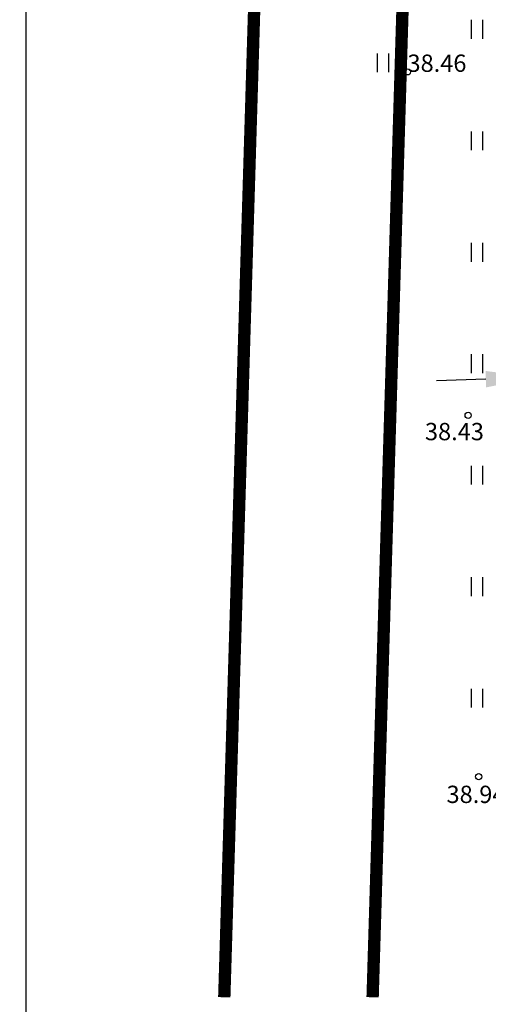
# Model space of a CAD drawing. Units: metres. Extents: x 544993 to 545394, y 6582461 to 6582731.
# Drawn here: x 544993 to 545012, y 6582558 to 6582598 of the extents above; entities that cross this region are included whole.
import ezdxf

# ---------------------------------------------------------------- set-up
doc = ezdxf.new("R2010")
doc.units = ezdxf.units.M
doc.header["$MEASUREMENT"] = 0
doc.header["$PDMODE"] = 33
doc.header["$PDSIZE"] = 0.3
doc.linetypes.add('ASFBET', pattern=[2.5, 1.5, -1])
for name, color, linetype in [('HALJASTUS', 92, 'Continuous'), ('KORGUS-EH2000', 7, 'Continuous'), ('VORMISTUS', 7, 'Continuous')]:
    doc.layers.add(name, color=color, linetype=linetype)
doc.layers.add('K-L_hatch_asfalt_kergliiklustee', color=31, linetype='Continuous', lineweight=9)
doc.layers.add('MÕÕDUD', color=7, linetype='Continuous', lineweight=0)
doc.styles.add('ARMIN', font='arial.ttf')
doc.styles.add('Style-INTL_ISO_ITALIC', font='INTL_ISO_ITALIC.shx')
doc.dimstyles.new('ISO-25', dxfattribs={"dimtxt": 2.5, "dimasz": 2.5, "dimexe": 1.25, "dimexo": 0.625, "dimtad": 1, "dimtxsty": 'Standard', "dimcen": 2.5, "dimadec": 0, "dimazin": 0, "dimtfac": 1, "dimtmove": 0, "dimatfit": 3, "dimfxl": 1, "dimarcsym": 0})

# ---------------------------------------------------------------- blocks, each defined once
blk = doc.blocks.new('HEIN')
at = {"color": 0, "linetype": 'Continuous'}
for p, q in [((-0.455, 0.761), (-0.455, -0.761)), ((0.455, 0.761), (0.455, -0.761))]:
    blk.add_line(p, q, dxfattribs=at)
blk = doc.blocks.new('RING02')
at = {"color": 0, "linetype": 'Continuous', "lineweight": -3}
blk.add_circle((0, 0), 0.25, dxfattribs=at)
blk = doc.blocks.new('*D73')
at = {"layer": 'Defpoints', "color": 0, "transparency": 16777216}
for p in [(545018.262, 6582583.664), (545018.262, 6582583.664), (545014.26, 6582583.522)]:
    blk.add_point(p, dxfattribs=at)
at = {"layer": 'MÕÕDUD', "color": 0, "lineweight": -2, "transparency": 16777216}
for p, q in [((545014.082, 6582588.518), (545014.206, 6582585.021)), ((545018.084, 6582588.661), (545018.209, 6582585.163)), ((545014.26, 6582583.522), (545018.262, 6582583.664)), ((545020.261, 6582583.736), (545022.26, 6582583.807)), ((545012.261, 6582583.45), (545010.262, 6582583.379))]:
    blk.add_line(p, q, dxfattribs=at)
at = {"layer": 'MÕÕDUD', "color": 0, "transparency": 16777216}
for points in [[(545020.249, 6582584.069), (545020.273, 6582583.402), (545018.262, 6582583.664)], [(545012.249, 6582583.784), (545012.273, 6582583.117), (545014.26, 6582583.522)]]:
    blk.add_solid(points, dxfattribs=at)
at = {"layer": 'MÕÕDUD', "color": 0, "transparency": 16777216, "insert": (545016.19, 6582585.592), "char_height": 2, "attachment_point": 5, "rotation": 2.0416, "style": 'ARMIN'}
blk.add_mtext('4', dxfattribs=at)

msp = doc.modelspace()

# ---------------------------------------------------------------- linework, layer by layer
at = {"layer": 'K-L_hatch_asfalt_kergliiklustee', "color": 0, "linetype": 'ASFBET', "ltscale": 2, "const_width": 0.5, "flags": 128}
for points in [[(545007.681, 6582558.453), (545010.047, 6582636.613), (544997.96, 6582656.726)], [(545001.678, 6582558.453), (545003.996, 6582635.033), (544993.648, 6582652.253)]]:
    msp.add_lwpolyline(points, dxfattribs=at)
at = {"layer": 'VORMISTUS'}
msp.add_lwpolyline([(544993.648, 6582460.509), (545393.648, 6582460.509), (545393.648, 6582730.509), (544993.648, 6582730.509)], close=True, dxfattribs=at)

# ---------------------------------------------------------------- block references
at = {"layer": 'HALJASTUS', "xscale": 0.5, "yscale": 0.5, "zscale": 0.45}
for p in [(545011.901, 6582597.599), (545008.097, 6582596.248), (545011.901, 6582593.091), (545011.901, 6582588.584), (545011.901, 6582588.584), (545011.901, 6582584.076), (545011.901, 6582579.568), (545011.901, 6582575.061), (545011.901, 6582570.553)]:
    msp.add_blockref('HEIN', p, dxfattribs=at)
at = {"layer": 'KORGUS-EH2000', "linetype": 'Continuous', "xscale": 0.5, "yscale": 0.5, "zscale": 0.5}
for p in [(545009.092, 6582595.88), (545011.547, 6582581.99), (545011.974, 6582567.375)]:
    msp.add_blockref('RING02', p, dxfattribs=at)

# ---------------------------------------------------------------- texts
at = {"layer": 'MÕÕDUD', "color": 251, "lineweight": 13, "style": 'Style-INTL_ISO_ITALIC'}
for s, p in [('38.46', (545009.092, 6582595.88)), ('38.43', (545009.799, 6582580.982)), ('38.94', (545010.672, 6582566.31))]:
    msp.add_text(s, height=0.7, dxfattribs=at).set_placement(p)

# ---------------------------------------------------------------- dimensions: what is measured, and where the dimension line sits
at = {"layer": 'MÕÕDUD'}
dim = msp.add_aligned_dim(p1=(545014.26, 6582583.522), p2=(545018.262, 6582583.664), distance=0, text='4', dimstyle='ISO-25', override={"dimtxt": 2, "dimasz": 2, "dimexe": 1.5, "dimexo": 5, "dimgap": 1, "dimlfac": 0.5, "dimtxsty": 'ARMIN', "dimtmove": 1}, dxfattribs=at)
dim.commit()
dim.dimension.update_dxf_attribs({"geometry": '*D73', "text_midpoint": (545016.19, 6582585.592)})

doc.saveas('drawing.dxf')
